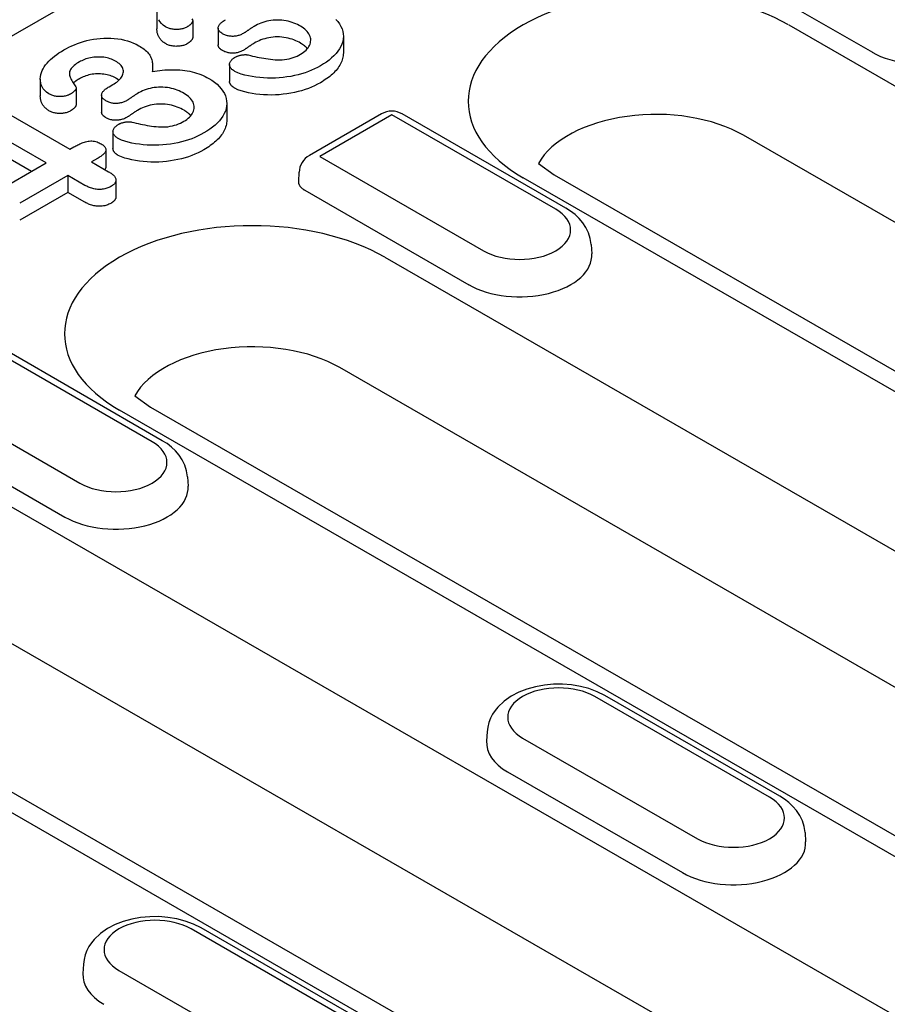
# Model space of a CAD drawing. Units: millimetres. Extents: x 2266 to 9948, y 2253 to 6501.
# Drawn here: x 2870 to 2900, y 4928 to 4961 of the extents above; entities that cross this region are included whole.
import ezdxf

# ---------------------------------------------------------------- set-up
doc = ezdxf.new("R2010")
doc.units = ezdxf.units.MM
doc.layers.add('DUENN-18', color=94, linetype='Continuous')

msp = doc.modelspace()

# ---------------------------------------------------------------- linework, layer by layer
at = {"layer": 'DUENN-18'}
for p, q in [((2844.959, 4945.947), (2968.145, 5016.885)), ((2893.782, 4963.088), (2899.351, 4959.881)), ((2875.051, 4961.251), (2875.051, 4960.679)), ((2876.268, 4960.951), (2876.268, 4960.379)), ((2896.509, 4960.81), (2935.488, 4938.363)), ((2877.132, 4960.704), (2877.132, 4960.132)), ((2881.383, 4960.429), (2881.383, 4959.857)), ((2877.519, 4959.464), (2877.519, 4958.892)), ((2874.906, 4959.389), (2874.906, 4959.231)), ((2871.091, 4958.971), (2871.091, 4958.399)), ((2872.308, 4958.671), (2872.308, 4958.099)), ((2873.426, 4958.707), (2873.559, 4958.784)), ((2873.173, 4958.424), (2873.173, 4957.851)), ((2877.423, 4958.149), (2877.423, 4957.576)), ((2869.564, 4958.039), (2872.09, 4956.584)), ((2882.678, 4957.787), (2880.231, 4956.378)), ((2888.945, 4954.581), (2883.377, 4957.787)), ((2883.027, 4957.753), (2880.58, 4956.343)), ((2888.596, 4954.546), (2883.027, 4957.753)), ((2871.285, 4956.121), (2869.367, 4957.225)), ((2873.559, 4957.184), (2873.559, 4956.612)), ((2933.949, 4934.616), (2894.97, 4957.062)), ((2870.789, 4955.835), (2869.55, 4956.548)), ((2872.09, 4956.584), (2872.23, 4956.665)), ((2873.32, 4956.575), (2873.32, 4956.002)), ((2869.883, 4955.313), (2871.285, 4956.121)), ((2873.031, 4956.271), (2872.832, 4956.156)), ((2872.832, 4956.156), (2873.411, 4955.823)), ((2880.58, 4956.343), (2886.148, 4953.137)), ((2879.867, 4955.487), (2879.881, 4955.802)), ((2888.008, 4956.103), (2888.539, 4955.72)), ((2872.028, 4955.693), (2870.39, 4954.75)), ((2872.607, 4955.36), (2872.028, 4955.693)), ((2872.028, 4955.693), (2872.028, 4955.121)), ((2873.658, 4955.543), (2873.658, 4954.971)), ((2926.471, 4933.171), (2887.491, 4955.617)), ((2888.539, 4955.72), (2927.519, 4933.273)), ((2872.028, 4955.121), (2870.39, 4954.178)), ((2872.607, 4954.787), (2872.028, 4955.121)), ((2880.071, 4955.192), (2885.64, 4951.985)), ((2889.8, 4953.351), (2889.821, 4953.035)), ((2882.798, 4952.914), (2915.343, 4934.173)), ((2874.885, 4946.651), (2869.317, 4949.857)), ((2875.234, 4946.685), (2869.666, 4949.892)), ((2913.804, 4930.426), (2881.259, 4949.167)), ((2866.869, 4948.448), (2872.438, 4945.241)), ((2874.297, 4948.207), (2874.829, 4947.825)), ((2874.829, 4947.825), (2907.373, 4929.083)), ((2906.325, 4928.98), (2873.781, 4947.722)), ((2866.36, 4947.297), (2871.929, 4944.09)), ((2876.089, 4945.455), (2876.11, 4945.14)), ((2869.087, 4945.019), (2908.067, 4922.572)), ((2906.528, 4918.825), (2867.548, 4941.271)), ((2899.049, 4917.379), (2860.07, 4939.826)), ((2861.118, 4939.929), (2900.097, 4917.482)), ((2895.86, 4934.572), (2889.92, 4937.993)), ((2896.209, 4934.607), (2890.269, 4938.027)), ((2886.268, 4936.797), (2886.248, 4936.482)), ((2887.472, 4936.583), (2893.412, 4933.163)), ((2886.964, 4935.432), (2892.904, 4932.012)), ((2897.064, 4933.377), (2897.084, 4933.061)), ((2882.149, 4926.677), (2876.209, 4930.097)), ((2882.498, 4926.711), (2876.559, 4930.132)), ((2872.557, 4928.902), (2872.537, 4928.586)), ((2873.762, 4928.688), (2879.701, 4925.267))]:
    msp.add_line(p, q, dxfattribs=at)
at = {"layer": 'DUENN-18', "flags": 128}
for points in [[(2875.343, 4960.748), (2875.265, 4960.801), (2875.202, 4960.859), (2875.151, 4960.922), (2875.111, 4960.988)], [(2876.261, 4960.981), (2876.265, 4960.97), (2876.268, 4960.958), (2876.268, 4960.946), (2876.266, 4960.935), (2876.263, 4960.923), (2876.259, 4960.911), (2876.253, 4960.9), (2876.247, 4960.889), (2876.239, 4960.878), (2876.231, 4960.867), (2876.222, 4960.857), (2876.212, 4960.846), (2876.202, 4960.836), (2876.192, 4960.826), (2876.181, 4960.816), (2876.17, 4960.806), (2876.158, 4960.796), (2876.145, 4960.787), (2876.133, 4960.778), (2876.119, 4960.769), (2876.106, 4960.76), (2876.092, 4960.752), (2876.078, 4960.743), (2876.064, 4960.734)], [(2876.238, 4961.018), (2876.261, 4960.981)], [(2877.277, 4960.512), (2877.252, 4960.529), (2877.227, 4960.547), (2877.204, 4960.565), (2877.183, 4960.584), (2877.166, 4960.605), (2877.153, 4960.626), (2877.143, 4960.648), (2877.136, 4960.67), (2877.133, 4960.692), (2877.133, 4960.715), (2877.136, 4960.738), (2877.142, 4960.76), (2877.151, 4960.782), (2877.164, 4960.803), (2877.179, 4960.824), (2877.196, 4960.844), (2877.216, 4960.864), (2877.236, 4960.883), (2877.258, 4960.902), (2877.281, 4960.92), (2877.306, 4960.938), (2877.332, 4960.955), (2877.358, 4960.971), (2877.386, 4960.988)], [(2879.932, 4960.762), (2879.878, 4960.791), (2879.823, 4960.82), (2879.764, 4960.847), (2879.703, 4960.872), (2879.64, 4960.894), (2879.574, 4960.915), (2879.506, 4960.933), (2879.436, 4960.948), (2879.365, 4960.96), (2879.291, 4960.968), (2879.217, 4960.973), (2879.143, 4960.975), (2879.068, 4960.973), (2878.994, 4960.968), (2878.921, 4960.959), (2878.849, 4960.947), (2878.779, 4960.932), (2878.711, 4960.914), (2878.646, 4960.893), (2878.583, 4960.87), (2878.522, 4960.846), (2878.463, 4960.819), (2878.407, 4960.791), (2878.353, 4960.761)], [(2881.13, 4960.999), (2881.197, 4960.922), (2881.253, 4960.842), (2881.301, 4960.76), (2881.338, 4960.676), (2881.364, 4960.591), (2881.379, 4960.505), (2881.383, 4960.419), (2881.377, 4960.332), (2881.361, 4960.247), (2881.335, 4960.161), (2881.298, 4960.078), (2881.251, 4959.996), (2881.197, 4959.915), (2881.135, 4959.836), (2881.064, 4959.76), (2880.985, 4959.687), (2880.898, 4959.616), (2880.806, 4959.548), (2880.707, 4959.483), (2880.604, 4959.42)], [(2875.343, 4960.175), (2875.317, 4960.192), (2875.291, 4960.209), (2875.267, 4960.227), (2875.244, 4960.246), (2875.223, 4960.265), (2875.204, 4960.285), (2875.186, 4960.305), (2875.169, 4960.325), (2875.153, 4960.346), (2875.139, 4960.367), (2875.126, 4960.389), (2875.114, 4960.41), (2875.103, 4960.432), (2875.093, 4960.454), (2875.085, 4960.476), (2875.077, 4960.498), (2875.071, 4960.521), (2875.065, 4960.543), (2875.061, 4960.566), (2875.057, 4960.588), (2875.054, 4960.611), (2875.052, 4960.634), (2875.051, 4960.656), (2875.051, 4960.679)], [(2876.064, 4960.734), (2876.039, 4960.722), (2876.013, 4960.709), (2875.986, 4960.698), (2875.957, 4960.688), (2875.927, 4960.68), (2875.896, 4960.673), (2875.864, 4960.667), (2875.832, 4960.662), (2875.799, 4960.659), (2875.766, 4960.656), (2875.732, 4960.655), (2875.699, 4960.655), (2875.665, 4960.656), (2875.632, 4960.658), (2875.599, 4960.661), (2875.567, 4960.666), (2875.535, 4960.672), (2875.504, 4960.68), (2875.475, 4960.689), (2875.446, 4960.699), (2875.419, 4960.71), (2875.393, 4960.722), (2875.368, 4960.735), (2875.343, 4960.748)], [(2878.001, 4960.528), (2877.976, 4960.515), (2877.951, 4960.502), (2877.925, 4960.489), (2877.897, 4960.477), (2877.869, 4960.466), (2877.839, 4960.456), (2877.809, 4960.447), (2877.777, 4960.439), (2877.745, 4960.432), (2877.712, 4960.427), (2877.678, 4960.424), (2877.644, 4960.422), (2877.61, 4960.421), (2877.575, 4960.423), (2877.541, 4960.425), (2877.508, 4960.43), (2877.475, 4960.436), (2877.443, 4960.443), (2877.413, 4960.452), (2877.383, 4960.462), (2877.355, 4960.473), (2877.328, 4960.486), (2877.303, 4960.499), (2877.277, 4960.512)], [(2878.353, 4960.761), (2878.338, 4960.752), (2878.323, 4960.742), (2878.307, 4960.733), (2878.292, 4960.723), (2878.277, 4960.714), (2878.262, 4960.704), (2878.248, 4960.695), (2878.233, 4960.685), (2878.219, 4960.675), (2878.204, 4960.665), (2878.19, 4960.655), (2878.176, 4960.645), (2878.161, 4960.636), (2878.147, 4960.626), (2878.133, 4960.616), (2878.118, 4960.606), (2878.104, 4960.596), (2878.09, 4960.586), (2878.076, 4960.576), (2878.062, 4960.566), (2878.047, 4960.557), (2878.032, 4960.547), (2878.017, 4960.538), (2878.001, 4960.528)], [(2879.929, 4959.816), (2879.981, 4959.848), (2880.03, 4959.881), (2880.074, 4959.917), (2880.115, 4959.954), (2880.151, 4959.993), (2880.183, 4960.033), (2880.21, 4960.074), (2880.233, 4960.116), (2880.252, 4960.158), (2880.265, 4960.201), (2880.273, 4960.245), (2880.276, 4960.289), (2880.274, 4960.333), (2880.266, 4960.376), (2880.254, 4960.42), (2880.237, 4960.463), (2880.216, 4960.505), (2880.189, 4960.546), (2880.157, 4960.585), (2880.12, 4960.624), (2880.079, 4960.661), (2880.033, 4960.696), (2879.984, 4960.729), (2879.932, 4960.762)], [(2871.89, 4959.96), (2871.976, 4960.008), (2872.064, 4960.054), (2872.157, 4960.098), (2872.253, 4960.139), (2872.352, 4960.177), (2872.454, 4960.213), (2872.559, 4960.246), (2872.668, 4960.275), (2872.778, 4960.301), (2872.892, 4960.322), (2873.008, 4960.339), (2873.125, 4960.351), (2873.244, 4960.359), (2873.363, 4960.363), (2873.483, 4960.36), (2873.602, 4960.353), (2873.719, 4960.34), (2873.834, 4960.321), (2873.946, 4960.297), (2874.054, 4960.267), (2874.158, 4960.233), (2874.257, 4960.195), (2874.349, 4960.151), (2874.437, 4960.105)], [(2876.064, 4960.162), (2876.039, 4960.149), (2876.013, 4960.137), (2875.986, 4960.126), (2875.957, 4960.116), (2875.927, 4960.108), (2875.896, 4960.101), (2875.864, 4960.095), (2875.832, 4960.09), (2875.799, 4960.086), (2875.766, 4960.084), (2875.732, 4960.083), (2875.699, 4960.082), (2875.665, 4960.083), (2875.632, 4960.086), (2875.599, 4960.089), (2875.567, 4960.094), (2875.535, 4960.1), (2875.504, 4960.108), (2875.475, 4960.116), (2875.446, 4960.127), (2875.419, 4960.138), (2875.393, 4960.15), (2875.368, 4960.162), (2875.343, 4960.175)], [(2876.268, 4960.379), (2876.267, 4960.368), (2876.265, 4960.358), (2876.262, 4960.348), (2876.258, 4960.337), (2876.253, 4960.327), (2876.247, 4960.317), (2876.241, 4960.308), (2876.233, 4960.298), (2876.225, 4960.288), (2876.217, 4960.279), (2876.208, 4960.27), (2876.199, 4960.261), (2876.19, 4960.252), (2876.18, 4960.243), (2876.17, 4960.234), (2876.159, 4960.225), (2876.148, 4960.217), (2876.137, 4960.209), (2876.125, 4960.201), (2876.113, 4960.193), (2876.101, 4960.185), (2876.089, 4960.177), (2876.077, 4960.17), (2876.064, 4960.162)], [(2877.277, 4959.94), (2877.267, 4959.947), (2877.257, 4959.953), (2877.247, 4959.96), (2877.237, 4959.967), (2877.227, 4959.974), (2877.218, 4959.981), (2877.209, 4959.988), (2877.2, 4959.996), (2877.192, 4960.003), (2877.184, 4960.011), (2877.177, 4960.019), (2877.17, 4960.027), (2877.164, 4960.035), (2877.158, 4960.044), (2877.153, 4960.052), (2877.149, 4960.061), (2877.145, 4960.07), (2877.142, 4960.078), (2877.139, 4960.087), (2877.136, 4960.096), (2877.135, 4960.105), (2877.133, 4960.114), (2877.133, 4960.123), (2877.132, 4960.132)], [(2878.353, 4960.189), (2878.338, 4960.179), (2878.323, 4960.17), (2878.307, 4960.161), (2878.292, 4960.151), (2878.277, 4960.142), (2878.262, 4960.132), (2878.248, 4960.122), (2878.233, 4960.113), (2878.219, 4960.103), (2878.204, 4960.093), (2878.19, 4960.083), (2878.176, 4960.073), (2878.161, 4960.063), (2878.147, 4960.053), (2878.133, 4960.044), (2878.118, 4960.034), (2878.104, 4960.024), (2878.09, 4960.014), (2878.076, 4960.004), (2878.062, 4959.994), (2878.047, 4959.984), (2878.032, 4959.975), (2878.017, 4959.965), (2878.001, 4959.956)], [(2879.932, 4960.189), (2879.878, 4960.219), (2879.823, 4960.248), (2879.764, 4960.274), (2879.703, 4960.299), (2879.64, 4960.322), (2879.574, 4960.342), (2879.506, 4960.36), (2879.436, 4960.375), (2879.365, 4960.387), (2879.291, 4960.396), (2879.217, 4960.401), (2879.143, 4960.402), (2879.068, 4960.401), (2878.994, 4960.395), (2878.921, 4960.387), (2878.849, 4960.375), (2878.779, 4960.36), (2878.711, 4960.342), (2878.646, 4960.321), (2878.583, 4960.298), (2878.522, 4960.273), (2878.463, 4960.247), (2878.407, 4960.219), (2878.353, 4960.189)], [(2880.163, 4960.007), (2880.155, 4960.015), (2880.148, 4960.024), (2880.14, 4960.032), (2880.132, 4960.04), (2880.123, 4960.048), (2880.115, 4960.056), (2880.106, 4960.065), (2880.098, 4960.073), (2880.089, 4960.08), (2880.079, 4960.088), (2880.07, 4960.096), (2880.06, 4960.104), (2880.051, 4960.111), (2880.041, 4960.119), (2880.03, 4960.126), (2880.02, 4960.133), (2880.009, 4960.14), (2879.999, 4960.147), (2879.988, 4960.154), (2879.977, 4960.162), (2879.966, 4960.168), (2879.954, 4960.175), (2879.943, 4960.182), (2879.932, 4960.189)], [(2871.383, 4958.467), (2871.305, 4958.52), (2871.242, 4958.579), (2871.191, 4958.642), (2871.151, 4958.707), (2871.122, 4958.775), (2871.104, 4958.843), (2871.093, 4958.912), (2871.091, 4958.982), (2871.096, 4959.051), (2871.107, 4959.12), (2871.127, 4959.188), (2871.154, 4959.256), (2871.188, 4959.322), (2871.227, 4959.388), (2871.272, 4959.452), (2871.323, 4959.515), (2871.378, 4959.577), (2871.438, 4959.637), (2871.504, 4959.695), (2871.575, 4959.751), (2871.648, 4959.806), (2871.725, 4959.859), (2871.806, 4959.91), (2871.89, 4959.96)], [(2874.437, 4960.105), (2874.484, 4960.076), (2874.53, 4960.046), (2874.575, 4960.016), (2874.617, 4959.985), (2874.656, 4959.953), (2874.693, 4959.919), (2874.727, 4959.885), (2874.759, 4959.85), (2874.787, 4959.814), (2874.811, 4959.777), (2874.831, 4959.739), (2874.848, 4959.701), (2874.863, 4959.662), (2874.875, 4959.623), (2874.885, 4959.584), (2874.893, 4959.545), (2874.899, 4959.505), (2874.903, 4959.466), (2874.906, 4959.426), (2874.906, 4959.387), (2874.905, 4959.347), (2874.903, 4959.308), (2874.899, 4959.268), (2874.894, 4959.229)], [(2878.001, 4959.956), (2877.976, 4959.943), (2877.951, 4959.929), (2877.925, 4959.917), (2877.897, 4959.905), (2877.869, 4959.894), (2877.839, 4959.884), (2877.809, 4959.875), (2877.777, 4959.867), (2877.745, 4959.86), (2877.712, 4959.855), (2877.678, 4959.851), (2877.644, 4959.849), (2877.61, 4959.849), (2877.575, 4959.85), (2877.541, 4959.853), (2877.508, 4959.857), (2877.475, 4959.863), (2877.443, 4959.871), (2877.413, 4959.88), (2877.383, 4959.89), (2877.355, 4959.901), (2877.328, 4959.913), (2877.303, 4959.926), (2877.277, 4959.94)], [(2877.711, 4959.715), (2877.726, 4959.723), (2877.741, 4959.73), (2877.757, 4959.738), (2877.773, 4959.745), (2877.79, 4959.752), (2877.806, 4959.758), (2877.824, 4959.764), (2877.842, 4959.769), (2877.86, 4959.774), (2877.879, 4959.779), (2877.898, 4959.783), (2877.917, 4959.787), (2877.937, 4959.79), (2877.956, 4959.793), (2877.976, 4959.796), (2877.996, 4959.798), (2878.016, 4959.799), (2878.036, 4959.8), (2878.056, 4959.801), (2878.077, 4959.8), (2878.097, 4959.799), (2878.117, 4959.797), (2878.136, 4959.793), (2878.155, 4959.789)], [(2878.155, 4959.789), (2878.229, 4959.772), (2878.302, 4959.754), (2878.376, 4959.737), (2878.451, 4959.72), (2878.526, 4959.704), (2878.601, 4959.69), (2878.678, 4959.676), (2878.755, 4959.664), (2878.832, 4959.653), (2878.91, 4959.643), (2878.988, 4959.635), (2879.067, 4959.628), (2879.147, 4959.624), (2879.227, 4959.623), (2879.306, 4959.626), (2879.385, 4959.634), (2879.462, 4959.645), (2879.538, 4959.66), (2879.61, 4959.679), (2879.68, 4959.701), (2879.747, 4959.727), (2879.811, 4959.754), (2879.872, 4959.784), (2879.929, 4959.816)], [(2881.383, 4959.857), (2881.381, 4959.809), (2881.377, 4959.762), (2881.37, 4959.715), (2881.359, 4959.668), (2881.346, 4959.622), (2881.33, 4959.575), (2881.31, 4959.53), (2881.287, 4959.484), (2881.261, 4959.439), (2881.233, 4959.395), (2881.203, 4959.351), (2881.17, 4959.308), (2881.135, 4959.265), (2881.098, 4959.223), (2881.058, 4959.182), (2881.015, 4959.142), (2880.97, 4959.102), (2880.923, 4959.063), (2880.874, 4959.025), (2880.824, 4958.988), (2880.771, 4958.952), (2880.717, 4958.917), (2880.661, 4958.882), (2880.604, 4958.848)], [(2872.417, 4959.551), (2872.37, 4959.523), (2872.325, 4959.495), (2872.282, 4959.465), (2872.242, 4959.434), (2872.205, 4959.402), (2872.172, 4959.368), (2872.143, 4959.333), (2872.119, 4959.297), (2872.1, 4959.26), (2872.086, 4959.222), (2872.079, 4959.184), (2872.078, 4959.145), (2872.084, 4959.107), (2872.094, 4959.068), (2872.108, 4959.03), (2872.125, 4958.993), (2872.144, 4958.956), (2872.164, 4958.919), (2872.185, 4958.882), (2872.208, 4958.846), (2872.231, 4958.81), (2872.255, 4958.774), (2872.278, 4958.737), (2872.302, 4958.701)], [(2873.642, 4959.582), (2873.6, 4959.604), (2873.556, 4959.626), (2873.51, 4959.645), (2873.461, 4959.662), (2873.41, 4959.677), (2873.357, 4959.69), (2873.303, 4959.7), (2873.248, 4959.709), (2873.191, 4959.715), (2873.135, 4959.719), (2873.077, 4959.72), (2873.02, 4959.72), (2872.963, 4959.717), (2872.906, 4959.712), (2872.851, 4959.705), (2872.796, 4959.695), (2872.743, 4959.683), (2872.691, 4959.669), (2872.64, 4959.653), (2872.592, 4959.636), (2872.546, 4959.616), (2872.502, 4959.595), (2872.459, 4959.574), (2872.417, 4959.551)], [(2873.559, 4958.784), (2873.603, 4958.812), (2873.646, 4958.84), (2873.687, 4958.869), (2873.726, 4958.899), (2873.761, 4958.931), (2873.792, 4958.964), (2873.821, 4958.997), (2873.845, 4959.032), (2873.867, 4959.067), (2873.884, 4959.104), (2873.898, 4959.14), (2873.908, 4959.177), (2873.914, 4959.215), (2873.915, 4959.252), (2873.91, 4959.289), (2873.899, 4959.326), (2873.883, 4959.363), (2873.862, 4959.398), (2873.834, 4959.432), (2873.803, 4959.465), (2873.768, 4959.497), (2873.729, 4959.526), (2873.686, 4959.555), (2873.642, 4959.582)], [(2877.7, 4959.229), (2877.673, 4959.246), (2877.648, 4959.263), (2877.623, 4959.281), (2877.601, 4959.3), (2877.582, 4959.319), (2877.565, 4959.34), (2877.55, 4959.361), (2877.538, 4959.383), (2877.529, 4959.405), (2877.522, 4959.427), (2877.519, 4959.45), (2877.519, 4959.473), (2877.521, 4959.495), (2877.526, 4959.518), (2877.534, 4959.54), (2877.545, 4959.562), (2877.558, 4959.583), (2877.574, 4959.604), (2877.592, 4959.625), (2877.611, 4959.645), (2877.633, 4959.663), (2877.657, 4959.681), (2877.684, 4959.698), (2877.711, 4959.715)], [(2873.642, 4959.01), (2873.6, 4959.032), (2873.556, 4959.053), (2873.51, 4959.073), (2873.461, 4959.09), (2873.41, 4959.105), (2873.357, 4959.118), (2873.303, 4959.128), (2873.248, 4959.136), (2873.191, 4959.142), (2873.135, 4959.146), (2873.077, 4959.148), (2873.02, 4959.148), (2872.963, 4959.145), (2872.906, 4959.14), (2872.851, 4959.132), (2872.796, 4959.123), (2872.743, 4959.111), (2872.691, 4959.097), (2872.64, 4959.081), (2872.592, 4959.063), (2872.546, 4959.044), (2872.502, 4959.023), (2872.459, 4959.001), (2872.417, 4958.979)], [(2874.894, 4959.229), (2874.978, 4959.242), (2875.061, 4959.254), (2875.145, 4959.264), (2875.23, 4959.272), (2875.315, 4959.279), (2875.401, 4959.284), (2875.487, 4959.287), (2875.573, 4959.289), (2875.659, 4959.288), (2875.745, 4959.285), (2875.831, 4959.279), (2875.916, 4959.271), (2876, 4959.261), (2876.083, 4959.249), (2876.165, 4959.234), (2876.246, 4959.216), (2876.324, 4959.196), (2876.401, 4959.173), (2876.476, 4959.149), (2876.548, 4959.122), (2876.618, 4959.093), (2876.685, 4959.062), (2876.749, 4959.029), (2876.812, 4958.995)], [(2880.604, 4959.42), (2880.507, 4959.368), (2880.408, 4959.317), (2880.304, 4959.27), (2880.195, 4959.225), (2880.082, 4959.185), (2879.965, 4959.148), (2879.845, 4959.116), (2879.721, 4959.087), (2879.595, 4959.063), (2879.467, 4959.042), (2879.338, 4959.024), (2879.207, 4959.012), (2879.074, 4959.005), (2878.941, 4959.002), (2878.808, 4959.003), (2878.676, 4959.01), (2878.544, 4959.02), (2878.414, 4959.034), (2878.285, 4959.054), (2878.159, 4959.078), (2878.036, 4959.107), (2877.917, 4959.141), (2877.803, 4959.18), (2877.7, 4959.229)], [(2872.417, 4958.979), (2872.407, 4958.973), (2872.398, 4958.968), (2872.389, 4958.962), (2872.379, 4958.957), (2872.37, 4958.951), (2872.361, 4958.946), (2872.352, 4958.94), (2872.343, 4958.935), (2872.334, 4958.929), (2872.325, 4958.923), (2872.317, 4958.917), (2872.308, 4958.911), (2872.3, 4958.905), (2872.291, 4958.9), (2872.283, 4958.893), (2872.275, 4958.887), (2872.267, 4958.881), (2872.259, 4958.875), (2872.251, 4958.869), (2872.244, 4958.863), (2872.236, 4958.856), (2872.228, 4958.85), (2872.221, 4958.844), (2872.214, 4958.837)], [(2873.761, 4958.931), (2873.756, 4958.934), (2873.752, 4958.938), (2873.747, 4958.941), (2873.742, 4958.945), (2873.738, 4958.948), (2873.733, 4958.951), (2873.728, 4958.955), (2873.723, 4958.958), (2873.718, 4958.962), (2873.713, 4958.965), (2873.709, 4958.968), (2873.704, 4958.971), (2873.699, 4958.975), (2873.694, 4958.978), (2873.689, 4958.981), (2873.683, 4958.984), (2873.678, 4958.988), (2873.673, 4958.991), (2873.668, 4958.994), (2873.663, 4958.997), (2873.658, 4959.001), (2873.653, 4959.004), (2873.648, 4959.007), (2873.642, 4959.01)], [(2876.812, 4958.995), (2876.915, 4958.932), (2877.009, 4958.865), (2877.094, 4958.793), (2877.171, 4958.719), (2877.237, 4958.642), (2877.294, 4958.562), (2877.341, 4958.48), (2877.378, 4958.396), (2877.404, 4958.311), (2877.419, 4958.225), (2877.423, 4958.139), (2877.417, 4958.052), (2877.401, 4957.966), (2877.375, 4957.881), (2877.338, 4957.797), (2877.292, 4957.715), (2877.237, 4957.635), (2877.175, 4957.556), (2877.104, 4957.48), (2877.025, 4957.407), (2876.939, 4957.336), (2876.846, 4957.268), (2876.747, 4957.203), (2876.644, 4957.14)], [(2877.7, 4958.657), (2877.687, 4958.665), (2877.674, 4958.673), (2877.661, 4958.681), (2877.649, 4958.69), (2877.637, 4958.698), (2877.625, 4958.707), (2877.614, 4958.716), (2877.604, 4958.725), (2877.594, 4958.734), (2877.585, 4958.744), (2877.576, 4958.754), (2877.568, 4958.764), (2877.56, 4958.774), (2877.553, 4958.784), (2877.546, 4958.795), (2877.541, 4958.805), (2877.535, 4958.816), (2877.531, 4958.826), (2877.527, 4958.837), (2877.524, 4958.848), (2877.522, 4958.859), (2877.52, 4958.87), (2877.519, 4958.881), (2877.519, 4958.892)], [(2880.604, 4958.848), (2880.507, 4958.796), (2880.408, 4958.745), (2880.304, 4958.697), (2880.195, 4958.653), (2880.082, 4958.613), (2879.965, 4958.576), (2879.845, 4958.543), (2879.721, 4958.515), (2879.595, 4958.491), (2879.467, 4958.469), (2879.338, 4958.452), (2879.207, 4958.44), (2879.074, 4958.432), (2878.941, 4958.429), (2878.808, 4958.431), (2878.676, 4958.437), (2878.544, 4958.447), (2878.414, 4958.462), (2878.285, 4958.481), (2878.159, 4958.506), (2878.036, 4958.535), (2877.917, 4958.569), (2877.803, 4958.608), (2877.7, 4958.657)], [(2872.104, 4958.454), (2872.079, 4958.441), (2872.053, 4958.429), (2872.026, 4958.418), (2871.997, 4958.408), (2871.967, 4958.4), (2871.936, 4958.393), (2871.904, 4958.387), (2871.872, 4958.382), (2871.839, 4958.378), (2871.806, 4958.376), (2871.772, 4958.374), (2871.739, 4958.374), (2871.706, 4958.375), (2871.672, 4958.378), (2871.64, 4958.381), (2871.607, 4958.386), (2871.575, 4958.392), (2871.545, 4958.4), (2871.515, 4958.408), (2871.486, 4958.419), (2871.459, 4958.43), (2871.433, 4958.442), (2871.408, 4958.454), (2871.383, 4958.467)], [(2872.302, 4958.701), (2872.305, 4958.689), (2872.308, 4958.678), (2872.308, 4958.666), (2872.306, 4958.654), (2872.303, 4958.643), (2872.299, 4958.631), (2872.294, 4958.62), (2872.287, 4958.609), (2872.279, 4958.598), (2872.271, 4958.587), (2872.262, 4958.576), (2872.253, 4958.566), (2872.243, 4958.556), (2872.232, 4958.545), (2872.221, 4958.535), (2872.21, 4958.526), (2872.198, 4958.516), (2872.186, 4958.507), (2872.173, 4958.498), (2872.159, 4958.489), (2872.146, 4958.48), (2872.132, 4958.471), (2872.118, 4958.463), (2872.104, 4958.454)], [(2873.318, 4958.232), (2873.292, 4958.249), (2873.267, 4958.266), (2873.244, 4958.285), (2873.224, 4958.304), (2873.206, 4958.324), (2873.193, 4958.345), (2873.183, 4958.367), (2873.176, 4958.39), (2873.173, 4958.412), (2873.173, 4958.435), (2873.176, 4958.457), (2873.182, 4958.48), (2873.191, 4958.502), (2873.204, 4958.523), (2873.219, 4958.544), (2873.237, 4958.564), (2873.256, 4958.584), (2873.276, 4958.603), (2873.298, 4958.622), (2873.321, 4958.64), (2873.346, 4958.658), (2873.372, 4958.674), (2873.399, 4958.691), (2873.426, 4958.707)], [(2874.394, 4958.481), (2874.378, 4958.471), (2874.363, 4958.462), (2874.348, 4958.453), (2874.332, 4958.443), (2874.317, 4958.434), (2874.302, 4958.424), (2874.288, 4958.414), (2874.273, 4958.405), (2874.259, 4958.395), (2874.244, 4958.385), (2874.23, 4958.375), (2874.216, 4958.365), (2874.202, 4958.355), (2874.187, 4958.345), (2874.173, 4958.336), (2874.159, 4958.326), (2874.145, 4958.316), (2874.13, 4958.306), (2874.116, 4958.296), (2874.102, 4958.286), (2874.087, 4958.276), (2874.072, 4958.267), (2874.057, 4958.257), (2874.042, 4958.248)], [(2875.972, 4958.481), (2875.918, 4958.511), (2875.863, 4958.54), (2875.804, 4958.566), (2875.743, 4958.591), (2875.68, 4958.614), (2875.614, 4958.634), (2875.546, 4958.652), (2875.477, 4958.667), (2875.405, 4958.679), (2875.332, 4958.688), (2875.257, 4958.693), (2875.183, 4958.694), (2875.108, 4958.693), (2875.034, 4958.687), (2874.961, 4958.679), (2874.889, 4958.667), (2874.819, 4958.652), (2874.751, 4958.634), (2874.686, 4958.613), (2874.623, 4958.59), (2874.562, 4958.565), (2874.503, 4958.539), (2874.447, 4958.51), (2874.394, 4958.481)], [(2875.969, 4957.535), (2876.021, 4957.568), (2876.07, 4957.601), (2876.115, 4957.637), (2876.155, 4957.674), (2876.191, 4957.713), (2876.223, 4957.752), (2876.25, 4957.793), (2876.273, 4957.835), (2876.292, 4957.878), (2876.305, 4957.921), (2876.314, 4957.965), (2876.316, 4958.009), (2876.314, 4958.052), (2876.306, 4958.096), (2876.294, 4958.139), (2876.278, 4958.182), (2876.256, 4958.224), (2876.23, 4958.265), (2876.197, 4958.305), (2876.16, 4958.344), (2876.119, 4958.381), (2876.074, 4958.416), (2876.024, 4958.449), (2875.972, 4958.481)], [(2871.383, 4957.895), (2871.357, 4957.912), (2871.331, 4957.929), (2871.307, 4957.947), (2871.284, 4957.965), (2871.263, 4957.985), (2871.244, 4958.005), (2871.226, 4958.025), (2871.209, 4958.045), (2871.194, 4958.066), (2871.179, 4958.087), (2871.166, 4958.108), (2871.154, 4958.13), (2871.143, 4958.152), (2871.133, 4958.174), (2871.125, 4958.196), (2871.117, 4958.218), (2871.111, 4958.241), (2871.105, 4958.263), (2871.101, 4958.286), (2871.097, 4958.308), (2871.094, 4958.331), (2871.092, 4958.353), (2871.091, 4958.376), (2871.091, 4958.399)], [(2874.042, 4958.248), (2874.017, 4958.234), (2873.991, 4958.221), (2873.965, 4958.209), (2873.938, 4958.197), (2873.909, 4958.186), (2873.88, 4958.176), (2873.849, 4958.167), (2873.817, 4958.159), (2873.785, 4958.152), (2873.752, 4958.147), (2873.718, 4958.143), (2873.684, 4958.141), (2873.65, 4958.141), (2873.616, 4958.142), (2873.582, 4958.145), (2873.548, 4958.149), (2873.515, 4958.155), (2873.484, 4958.163), (2873.453, 4958.172), (2873.423, 4958.182), (2873.395, 4958.193), (2873.369, 4958.205), (2873.343, 4958.218), (2873.318, 4958.232)], [(2875.972, 4957.909), (2875.918, 4957.939), (2875.863, 4957.967), (2875.804, 4957.994), (2875.743, 4958.019), (2875.68, 4958.042), (2875.614, 4958.062), (2875.546, 4958.08), (2875.477, 4958.095), (2875.405, 4958.107), (2875.332, 4958.115), (2875.257, 4958.121), (2875.183, 4958.122), (2875.108, 4958.12), (2875.034, 4958.115), (2874.961, 4958.107), (2874.889, 4958.094), (2874.819, 4958.08), (2874.751, 4958.062), (2874.686, 4958.041), (2874.623, 4958.018), (2874.562, 4957.993), (2874.503, 4957.967), (2874.447, 4957.938), (2874.394, 4957.908)], [(2872.104, 4957.882), (2872.079, 4957.869), (2872.053, 4957.857), (2872.026, 4957.846), (2871.997, 4957.836), (2871.967, 4957.827), (2871.936, 4957.82), (2871.904, 4957.814), (2871.872, 4957.81), (2871.839, 4957.806), (2871.806, 4957.804), (2871.772, 4957.802), (2871.739, 4957.802), (2871.706, 4957.803), (2871.672, 4957.805), (2871.64, 4957.809), (2871.607, 4957.814), (2871.575, 4957.82), (2871.545, 4957.827), (2871.515, 4957.836), (2871.486, 4957.846), (2871.459, 4957.857), (2871.433, 4957.869), (2871.408, 4957.882), (2871.383, 4957.895)], [(2872.308, 4958.099), (2872.308, 4958.088), (2872.305, 4958.078), (2872.302, 4958.067), (2872.298, 4958.057), (2872.293, 4958.047), (2872.288, 4958.037), (2872.281, 4958.027), (2872.273, 4958.018), (2872.265, 4958.008), (2872.257, 4957.999), (2872.249, 4957.989), (2872.24, 4957.98), (2872.23, 4957.971), (2872.22, 4957.962), (2872.21, 4957.954), (2872.2, 4957.945), (2872.189, 4957.937), (2872.177, 4957.929), (2872.166, 4957.921), (2872.154, 4957.913), (2872.142, 4957.905), (2872.129, 4957.897), (2872.117, 4957.889), (2872.104, 4957.882)], [(2873.318, 4957.66), (2873.307, 4957.666), (2873.297, 4957.673), (2873.287, 4957.68), (2873.277, 4957.687), (2873.267, 4957.694), (2873.258, 4957.701), (2873.249, 4957.708), (2873.24, 4957.715), (2873.232, 4957.723), (2873.224, 4957.731), (2873.217, 4957.739), (2873.21, 4957.747), (2873.204, 4957.755), (2873.199, 4957.764), (2873.193, 4957.772), (2873.189, 4957.781), (2873.185, 4957.789), (2873.182, 4957.798), (2873.179, 4957.807), (2873.177, 4957.816), (2873.175, 4957.825), (2873.174, 4957.834), (2873.173, 4957.843), (2873.173, 4957.851)], [(2874.394, 4957.908), (2874.378, 4957.899), (2874.363, 4957.89), (2874.348, 4957.88), (2874.332, 4957.871), (2874.317, 4957.861), (2874.302, 4957.852), (2874.288, 4957.842), (2874.273, 4957.832), (2874.259, 4957.823), (2874.244, 4957.813), (2874.23, 4957.803), (2874.216, 4957.793), (2874.202, 4957.783), (2874.187, 4957.773), (2874.173, 4957.763), (2874.159, 4957.753), (2874.145, 4957.743), (2874.13, 4957.733), (2874.116, 4957.723), (2874.102, 4957.714), (2874.087, 4957.704), (2874.072, 4957.695), (2874.057, 4957.685), (2874.042, 4957.676)], [(2876.203, 4957.727), (2876.195, 4957.735), (2876.188, 4957.743), (2876.18, 4957.752), (2876.172, 4957.76), (2876.164, 4957.768), (2876.155, 4957.776), (2876.147, 4957.784), (2876.138, 4957.792), (2876.129, 4957.8), (2876.12, 4957.808), (2876.11, 4957.816), (2876.101, 4957.823), (2876.091, 4957.831), (2876.081, 4957.838), (2876.071, 4957.846), (2876.06, 4957.853), (2876.049, 4957.86), (2876.039, 4957.867), (2876.028, 4957.874), (2876.017, 4957.881), (2876.006, 4957.888), (2875.995, 4957.895), (2875.983, 4957.902), (2875.972, 4957.909)], [(2874.042, 4957.676), (2874.017, 4957.662), (2873.991, 4957.649), (2873.965, 4957.636), (2873.938, 4957.624), (2873.909, 4957.613), (2873.88, 4957.603), (2873.849, 4957.594), (2873.817, 4957.586), (2873.785, 4957.58), (2873.752, 4957.575), (2873.718, 4957.571), (2873.684, 4957.569), (2873.65, 4957.569), (2873.616, 4957.57), (2873.582, 4957.573), (2873.548, 4957.577), (2873.515, 4957.583), (2873.484, 4957.59), (2873.453, 4957.599), (2873.423, 4957.609), (2873.395, 4957.621), (2873.369, 4957.633), (2873.343, 4957.646), (2873.318, 4957.66)], [(2873.751, 4957.435), (2873.766, 4957.442), (2873.782, 4957.45), (2873.797, 4957.457), (2873.813, 4957.464), (2873.83, 4957.471), (2873.847, 4957.478), (2873.864, 4957.484), (2873.882, 4957.489), (2873.9, 4957.494), (2873.919, 4957.499), (2873.938, 4957.503), (2873.957, 4957.506), (2873.977, 4957.51), (2873.996, 4957.513), (2874.016, 4957.515), (2874.036, 4957.518), (2874.056, 4957.519), (2874.076, 4957.52), (2874.097, 4957.52), (2874.117, 4957.52), (2874.137, 4957.519), (2874.157, 4957.516), (2874.176, 4957.513), (2874.195, 4957.509)], [(2874.195, 4957.509), (2874.269, 4957.491), (2874.342, 4957.473), (2874.416, 4957.456), (2874.491, 4957.44), (2874.566, 4957.424), (2874.642, 4957.41), (2874.718, 4957.396), (2874.795, 4957.384), (2874.872, 4957.372), (2874.95, 4957.363), (2875.029, 4957.354), (2875.108, 4957.348), (2875.187, 4957.344), (2875.267, 4957.343), (2875.347, 4957.346), (2875.425, 4957.353), (2875.503, 4957.365), (2875.578, 4957.38), (2875.651, 4957.399), (2875.72, 4957.421), (2875.787, 4957.446), (2875.851, 4957.474), (2875.912, 4957.504), (2875.969, 4957.535)], [(2877.423, 4957.576), (2877.422, 4957.529), (2877.417, 4957.482), (2877.41, 4957.435), (2877.4, 4957.388), (2877.386, 4957.341), (2877.37, 4957.295), (2877.35, 4957.249), (2877.327, 4957.204), (2877.301, 4957.159), (2877.273, 4957.115), (2877.243, 4957.071), (2877.21, 4957.028), (2877.176, 4956.985), (2877.138, 4956.943), (2877.098, 4956.902), (2877.055, 4956.861), (2877.01, 4956.822), (2876.963, 4956.783), (2876.915, 4956.745), (2876.864, 4956.708), (2876.811, 4956.672), (2876.757, 4956.637), (2876.701, 4956.602), (2876.644, 4956.568)], [(2873.74, 4956.949), (2873.714, 4956.965), (2873.688, 4956.983), (2873.664, 4957.001), (2873.642, 4957.019), (2873.622, 4957.039), (2873.605, 4957.06), (2873.59, 4957.081), (2873.578, 4957.102), (2873.569, 4957.125), (2873.563, 4957.147), (2873.56, 4957.17), (2873.559, 4957.192), (2873.561, 4957.215), (2873.566, 4957.238), (2873.574, 4957.26), (2873.585, 4957.282), (2873.599, 4957.303), (2873.614, 4957.324), (2873.632, 4957.344), (2873.651, 4957.364), (2873.673, 4957.383), (2873.698, 4957.401), (2873.724, 4957.418), (2873.751, 4957.435)], [(2876.644, 4957.14), (2876.547, 4957.088), (2876.448, 4957.037), (2876.344, 4956.989), (2876.235, 4956.945), (2876.122, 4956.905), (2876.005, 4956.868), (2875.885, 4956.835), (2875.761, 4956.807), (2875.635, 4956.783), (2875.508, 4956.761), (2875.378, 4956.744), (2875.247, 4956.732), (2875.115, 4956.724), (2874.982, 4956.721), (2874.849, 4956.723), (2874.716, 4956.729), (2874.584, 4956.739), (2874.454, 4956.754), (2874.325, 4956.773), (2874.199, 4956.798), (2874.076, 4956.827), (2873.957, 4956.861), (2873.843, 4956.9), (2873.74, 4956.949)], [(2872.23, 4956.665), (2872.263, 4956.683), (2872.296, 4956.701), (2872.33, 4956.718), (2872.364, 4956.736), (2872.399, 4956.752), (2872.435, 4956.769), (2872.471, 4956.784), (2872.509, 4956.799), (2872.548, 4956.812), (2872.587, 4956.826), (2872.627, 4956.838), (2872.669, 4956.849), (2872.711, 4956.858), (2872.755, 4956.865), (2872.801, 4956.869), (2872.846, 4956.868), (2872.891, 4956.864), (2872.935, 4956.857), (2872.977, 4956.847), (2873.017, 4956.834), (2873.055, 4956.82), (2873.091, 4956.804), (2873.125, 4956.786), (2873.159, 4956.769)], [(2873.159, 4956.769), (2873.187, 4956.751), (2873.214, 4956.733), (2873.24, 4956.714), (2873.262, 4956.694), (2873.282, 4956.672), (2873.298, 4956.65), (2873.309, 4956.627), (2873.317, 4956.604), (2873.32, 4956.58), (2873.319, 4956.556), (2873.314, 4956.532), (2873.304, 4956.508), (2873.292, 4956.486), (2873.277, 4956.463), (2873.259, 4956.442), (2873.238, 4956.421), (2873.217, 4956.4), (2873.193, 4956.38), (2873.169, 4956.361), (2873.143, 4956.342), (2873.116, 4956.324), (2873.088, 4956.306), (2873.06, 4956.288), (2873.031, 4956.271)], [(2873.74, 4956.376), (2873.727, 4956.384), (2873.714, 4956.393), (2873.702, 4956.401), (2873.689, 4956.409), (2873.677, 4956.418), (2873.666, 4956.427), (2873.655, 4956.435), (2873.644, 4956.445), (2873.634, 4956.454), (2873.625, 4956.464), (2873.616, 4956.474), (2873.608, 4956.484), (2873.6, 4956.494), (2873.593, 4956.504), (2873.587, 4956.514), (2873.581, 4956.525), (2873.576, 4956.535), (2873.571, 4956.546), (2873.567, 4956.557), (2873.564, 4956.568), (2873.562, 4956.579), (2873.56, 4956.59), (2873.559, 4956.601), (2873.559, 4956.612)], [(2876.644, 4956.568), (2876.547, 4956.515), (2876.448, 4956.465), (2876.344, 4956.417), (2876.235, 4956.373), (2876.122, 4956.332), (2876.005, 4956.296), (2875.885, 4956.263), (2875.761, 4956.235), (2875.635, 4956.21), (2875.508, 4956.189), (2875.378, 4956.172), (2875.247, 4956.159), (2875.115, 4956.152), (2874.982, 4956.149), (2874.849, 4956.151), (2874.716, 4956.157), (2874.584, 4956.167), (2874.454, 4956.181), (2874.325, 4956.201), (2874.199, 4956.226), (2874.076, 4956.255), (2873.957, 4956.288), (2873.843, 4956.328), (2873.74, 4956.376)], [(2873.32, 4956.002), (2873.32, 4955.998), (2873.32, 4955.993), (2873.32, 4955.989), (2873.319, 4955.984), (2873.318, 4955.98), (2873.318, 4955.975), (2873.317, 4955.971), (2873.316, 4955.966), (2873.314, 4955.962), (2873.313, 4955.958), (2873.312, 4955.953), (2873.31, 4955.949), (2873.308, 4955.944), (2873.306, 4955.94), (2873.304, 4955.936), (2873.302, 4955.931), (2873.3, 4955.927), (2873.298, 4955.923), (2873.295, 4955.919), (2873.293, 4955.914), (2873.29, 4955.91), (2873.287, 4955.906), (2873.284, 4955.902), (2873.282, 4955.898)], [(2873.411, 4955.823), (2873.44, 4955.805), (2873.468, 4955.788), (2873.495, 4955.77), (2873.521, 4955.751), (2873.546, 4955.732), (2873.569, 4955.712), (2873.589, 4955.691), (2873.608, 4955.67), (2873.624, 4955.647), (2873.637, 4955.625), (2873.648, 4955.602), (2873.654, 4955.578), (2873.658, 4955.554), (2873.658, 4955.53), (2873.654, 4955.506), (2873.647, 4955.483), (2873.636, 4955.459), (2873.622, 4955.437), (2873.605, 4955.415), (2873.585, 4955.394), (2873.562, 4955.374), (2873.537, 4955.355), (2873.51, 4955.337), (2873.482, 4955.319)], [(2880.071, 4955.192), (2880.056, 4955.201), (2880.042, 4955.21), (2880.028, 4955.22), (2880.014, 4955.23), (2880, 4955.24), (2879.987, 4955.251), (2879.975, 4955.262), (2879.963, 4955.273), (2879.951, 4955.285), (2879.94, 4955.297), (2879.93, 4955.309), (2879.921, 4955.322), (2879.912, 4955.334), (2879.904, 4955.347), (2879.896, 4955.361), (2879.89, 4955.374), (2879.884, 4955.388), (2879.879, 4955.402), (2879.875, 4955.416), (2879.871, 4955.43), (2879.869, 4955.444), (2879.867, 4955.459), (2879.867, 4955.473), (2879.867, 4955.487)], [(2873.482, 4955.319), (2873.451, 4955.303), (2873.42, 4955.288), (2873.387, 4955.273), (2873.352, 4955.261), (2873.315, 4955.249), (2873.277, 4955.24), (2873.238, 4955.232), (2873.197, 4955.227), (2873.157, 4955.223), (2873.115, 4955.221), (2873.074, 4955.22), (2873.033, 4955.222), (2872.992, 4955.226), (2872.951, 4955.232), (2872.912, 4955.239), (2872.874, 4955.248), (2872.837, 4955.259), (2872.8, 4955.27), (2872.765, 4955.283), (2872.732, 4955.297), (2872.699, 4955.312), (2872.668, 4955.327), (2872.637, 4955.343), (2872.607, 4955.36)], [(2873.482, 4954.747), (2873.451, 4954.731), (2873.42, 4954.715), (2873.387, 4954.701), (2873.352, 4954.688), (2873.315, 4954.677), (2873.277, 4954.668), (2873.238, 4954.66), (2873.197, 4954.654), (2873.157, 4954.65), (2873.115, 4954.648), (2873.074, 4954.648), (2873.033, 4954.65), (2872.992, 4954.654), (2872.951, 4954.66), (2872.912, 4954.667), (2872.874, 4954.676), (2872.837, 4954.687), (2872.8, 4954.698), (2872.765, 4954.711), (2872.732, 4954.725), (2872.699, 4954.739), (2872.668, 4954.755), (2872.637, 4954.771), (2872.607, 4954.787)], [(2873.658, 4954.971), (2873.658, 4954.96), (2873.657, 4954.95), (2873.655, 4954.939), (2873.653, 4954.929), (2873.65, 4954.918), (2873.646, 4954.908), (2873.642, 4954.898), (2873.637, 4954.888), (2873.631, 4954.878), (2873.625, 4954.868), (2873.618, 4954.858), (2873.61, 4954.848), (2873.602, 4954.839), (2873.593, 4954.83), (2873.584, 4954.821), (2873.574, 4954.812), (2873.564, 4954.803), (2873.553, 4954.795), (2873.542, 4954.787), (2873.53, 4954.778), (2873.518, 4954.77), (2873.506, 4954.762), (2873.494, 4954.755), (2873.482, 4954.747)], [(2889.8, 4953.351), (2889.771, 4953.554), (2889.711, 4953.748), (2889.624, 4953.928), (2889.517, 4954.09), (2889.392, 4954.236), (2889.254, 4954.365), (2889.104, 4954.48), (2888.945, 4954.581)], [(2876.089, 4945.455), (2876.06, 4945.659), (2876, 4945.853), (2875.913, 4946.032), (2875.806, 4946.195), (2875.681, 4946.34), (2875.543, 4946.47), (2875.394, 4946.584), (2875.234, 4946.685)], [(2890.269, 4938.027), (2890.006, 4938.158), (2889.727, 4938.261), (2889.435, 4938.337), (2889.133, 4938.386), (2888.826, 4938.41), (2888.516, 4938.408), (2888.21, 4938.38), (2887.909, 4938.326), (2887.619, 4938.246), (2887.342, 4938.139), (2887.082, 4938.003), (2886.843, 4937.836), (2886.631, 4937.633), (2886.537, 4937.517), (2886.454, 4937.39), (2886.383, 4937.254), (2886.327, 4937.109), (2886.288, 4936.956), (2886.268, 4936.797)], [(2897.064, 4933.377), (2897.034, 4933.58), (2896.974, 4933.774), (2896.888, 4933.954), (2896.78, 4934.116), (2896.656, 4934.262), (2896.518, 4934.391), (2896.368, 4934.506), (2896.209, 4934.607)], [(2876.559, 4930.132), (2876.296, 4930.263), (2876.016, 4930.365), (2875.724, 4930.441), (2875.422, 4930.491), (2875.115, 4930.515), (2874.806, 4930.513), (2874.499, 4930.485), (2874.198, 4930.431), (2873.908, 4930.351), (2873.631, 4930.243), (2873.371, 4930.107), (2873.132, 4929.94), (2872.92, 4929.737), (2872.826, 4929.621), (2872.743, 4929.495), (2872.672, 4929.359), (2872.616, 4929.213), (2872.578, 4929.06), (2872.557, 4928.902)]]:
    msp.add_lwpolyline(points, dxfattribs=at)
at = {"layer": 'DUENN-18'}
for centre, start, end in [((2883.027, 4957.181), 60.064, 119.936), ((2880.58, 4955.771), 119.936, 177.4706)]:
    msp.add_arc(centre, 0.7, start, end, dxfattribs=at)
for centre, major_axis, start_param, end_param in [((2892, 4958.214), (-6.376, 0), 3.926991, 7.068583), ((2901.083, 4960.879), (2.45, 0), 3.926991, 6.320109), ((2892, 4955.352), (-4.2, 0), 3.926991, 5.967573), ((2887.372, 4953.842), (1.731, 0), 3.926991, 7.068583), ((2878.289, 4950.318), (-6.376, 0), 3.926991, 7.068583), ((2887.372, 4952.983), (2.45, 0), 3.926991, 6.320109), ((2878.289, 4947.457), (-4.2, 0), 3.926991, 5.967573), ((2873.661, 4945.946), (1.731, 0), 3.926991, 7.068583), ((2873.661, 4945.088), (2.45, 0), 3.926991, 6.320109), ((2888.696, 4937.288), (-1.731, 0), 3.926991, 7.068583), ((2888.696, 4936.43), (-2.45, 0), 6.246262, 7.068583), ((2894.636, 4933.868), (1.731, 0), 3.926991, 7.068583), ((2894.636, 4933.009), (2.45, 0), 3.926991, 6.320109), ((2874.985, 4929.393), (-1.731, 0), 3.926991, 7.068583), ((2874.985, 4928.534), (-2.45, 0), 6.246262, 7.068583)]:
    msp.add_ellipse(centre, major_axis=major_axis, ratio=0.575862, start_param=start_param, end_param=end_param, dxfattribs=at)

doc.saveas('drawing.dxf')
